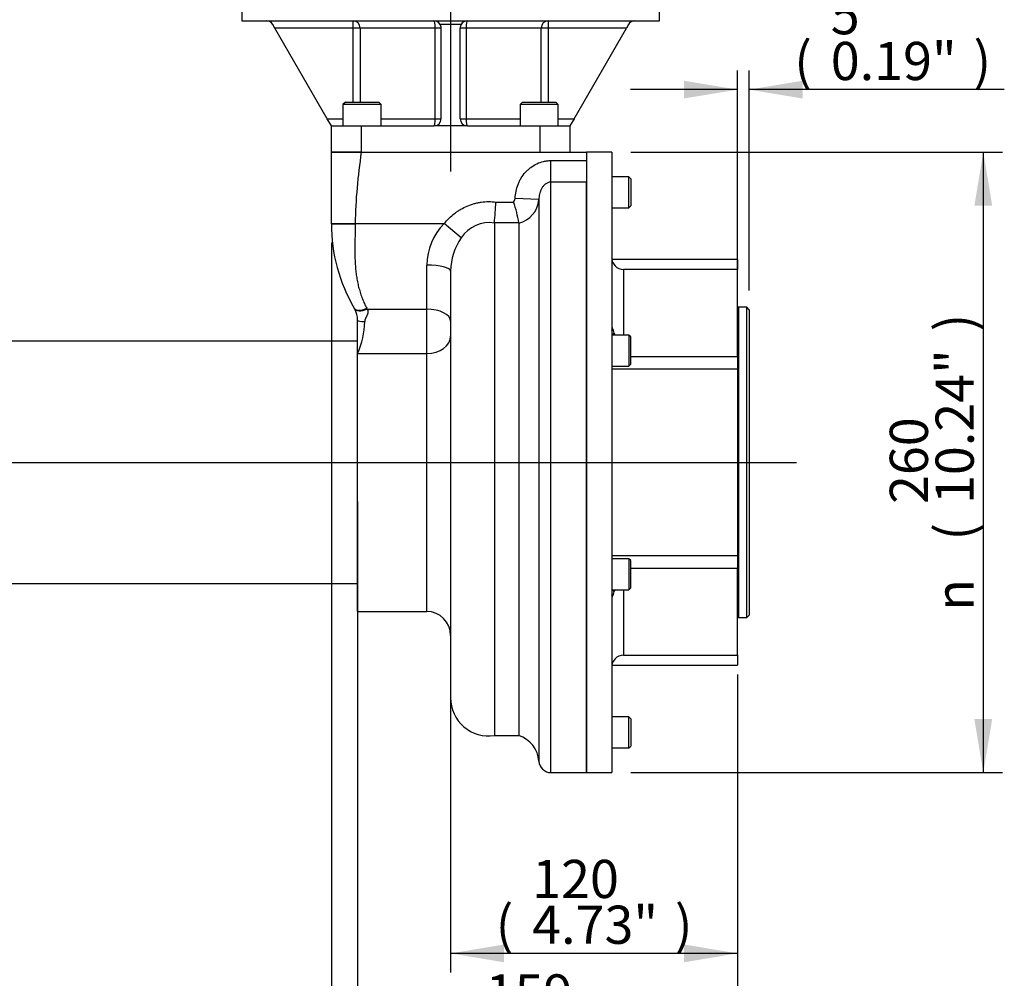
# Paper-space layout 'Sheet1' of a CAD drawing. Units: millimetres. Extents: x 0 to 594, y 0 to 420.
# Drawn here: x 113 to 195, y 79 to 159 of the extents above; entities that cross this region are included whole.
import ezdxf
from ezdxf.enums import TextEntityAlignment as Align
from ezdxf.lldxf.tags import DXFTag

# ---------------------------------------------------------------- set-up
doc = ezdxf.new("R2010")
doc.units = ezdxf.units.MM
for name, color, linetype in [('Default', 7, 'Continuous'), ('DV1_Default', 7, 'Continuous'), ('GB-IB7-CTUBE_200', 7, 'Continuous'), ('GB-IB7-GCASE', 7, 'Continuous'), ('GB-IB7-INFLG_F14', 7, 'Continuous'), ('GB-IB7-OUTFLG_F1', 7, 'Continuous'), ('TSH-1', 7, 'Continuous')]:
    doc.layers.add(name, color=color, linetype=linetype)
doc.styles.add('GDT', font='txt')
doc.styles.add('SEACAD_Arial', font='arial.ttf')
tags = doc.linetypes.add('CENTER2', pattern=[28.575, 19.05, -3.175, 3.175, -3.175]).pattern_tags.tags
tags[10:11] = [DXFTag(74, 4), DXFTag(75, 0), DXFTag(340, '0'), DXFTag(46, 0.0), DXFTag(50, 0.0), DXFTag(44, 0.0), DXFTag(45, 0.0)]
tags[8:9] = [DXFTag(74, 4), DXFTag(75, 0), DXFTag(340, '0'), DXFTag(46, 0.0), DXFTag(50, 0.0), DXFTag(44, 0.0), DXFTag(45, 0.0)]
tags[6:7] = [DXFTag(74, 4), DXFTag(75, 0), DXFTag(340, '0'), DXFTag(46, 0.0), DXFTag(50, 0.0), DXFTag(44, 0.0), DXFTag(45, 0.0)]
tags[4:5] = [DXFTag(74, 4), DXFTag(75, 0), DXFTag(340, '0'), DXFTag(46, 0.0), DXFTag(50, 0.0), DXFTag(44, 0.0), DXFTag(45, 0.0)]

# ---------------------------------------------------------------- blocks, each defined once
blk = doc.blocks.new('SE2')
at = {"layer": 'DV1_Default', "color": 7, "linetype": 'CENTER2'}
for p, q in [((148.976, 170.462), (148.976, 146.592)), ((97.897, 122.212), (177.968, 122.212))]:
    blk.add_line(p, q, dxfattribs=at)
at = {"layer": 'GB-IB7-CTUBE_200', "color": 7, "linetype": 'Continuous'}
for p, q in [((141.176, 132.372), (101.826, 132.372)), ((101.826, 112.052), (141.176, 112.052))]:
    blk.add_line(p, q, dxfattribs=at)
at = {"layer": 'GB-IB7-GCASE', "color": 7, "linetype": 'Continuous'}
for p, q in [((138.976, 142.234), (138.976, 148.212)), ((138.976, 148.212), (141.476, 148.212)), ((141.476, 148.212), (160.376, 148.212)), ((160.376, 148.212), (160.376, 147.51)), ((157.374, 147.51), (160.376, 147.51)), ((157.374, 145.703), (157.374, 147.51)), ((160.376, 147.51), (160.376, 145.703)), ((157.374, 96.212), (157.374, 145.703)), ((160.376, 145.703), (157.374, 145.703)), ((160.376, 96.212), (160.376, 145.703)), ((152.772, 144.029), (154.251, 144.029)), ((156.376, 144.238), (154.379, 144.338)), ((156.376, 144.238), (156.376, 97.155)), ((138.976, 142.212), (138.976, 142.234)), ((138.976, 142.234), (140.977, 142.234)), ((140.977, 142.234), (140.976, 142.208)), ((140.977, 142.234), (148.431, 142.234)), ((149.871, 141.043), (148.431, 142.234)), ((152.643, 142.277), (152.643, 142.272)), ((154.685, 142.277), (152.643, 142.277)), ((152.643, 142.272), (152.643, 99.312)), ((154.687, 142.255), (154.685, 142.277)), ((154.687, 142.255), (154.687, 99.312)), ((146.976, 135.06), (146.976, 138.749)), ((148.976, 138.251), (148.976, 102.477)), ((140.922, 135.09), (140.901, 135.127)), ((141.943, 135.125), (141.97, 135.06)), ((141.97, 135.06), (146.976, 135.06)), ((146.976, 131.333), (146.976, 135.06)), ((141.176, 131.333), (141.176, 134.115)), ((141.176, 131.333), (146.976, 131.333)), ((141.176, 109.712), (141.176, 131.333)), ((146.976, 109.712), (146.976, 131.333)), ((141.176, 109.712), (146.976, 109.712)), ((152.643, 99.312), (154.687, 99.312)), ((157.374, 96.212), (160.376, 96.212))]:
    blk.add_line(p, q, dxfattribs=at)
for centre, radius, start, end in [((54.626, 150.362), 98.35, 355.28433, 356.308), ((145.756, 140.997), 9.021, 8.1577, 19.64331), ((154.148, 144.425), 2.235, 283.95051, 355.20537), ((152.976, 142.212), 14, 180, 210.40155), ((152.115, 138.648), 5.14, 135.77432, 178.87691), ((152.199, 139.533), 2.774, 80.78205, 147.0241), ((153.834, 138.232), 4.859, 144.6474, 179.77172), ((139.176, 134.115), 2, 0, 29.17011), ((134.796, 134.168), 6.982, 336.03895, 358.74924), ((146.976, 107.712), 2, 0, 90), ((152.176, 102.477), 3.2, 180, 278.39804), ((153.979, 97.018), 2.4, 3.25999, 72.85495), ((157.374, 97.212), 1, 183.25999, 270)]:
    blk.add_arc(centre, radius, start, end, dxfattribs=at)
for centre, major_axis, ratio, start_param, end_param in [((140.976, 142.212), (-2, 0), 0.001841, 0, 1.570796), ((146.976, 138.251), (2, 0), 0.248896, 0, 1.570796), ((141.943, 135.739), (-1.043, -0.612), 0.453182, 0, 1.310913), ((141.97, 135.674), (-1.048, -0.585), 0.462102, 0, 1.318355), ((146.976, 134.035), (2, 0), 0.512446, 0, 1.570796), ((141.776, 134.115), (-0.6, 0), 0.164606, 0, 1.570796), ((146.976, 132.792), (2, 0), 0.72971, 4.712389, 6.283185)]:
    blk.add_ellipse(centre, major_axis=major_axis, ratio=ratio, start_param=start_param, end_param=end_param, dxfattribs=at)
blk.add_open_spline([(141.476, 148.212), (141.227, 146.219), (140.977, 144.226), (140.977, 142.234)], degree=3, dxfattribs=at)
for points, knots in [([(154.379, 144.338), (154.389, 144.54), (154.415, 144.738), (154.497, 145.129), (154.554, 145.321), (154.664, 145.604), (154.705, 145.696), (154.793, 145.876), (154.841, 145.963), (154.997, 146.219), (155.115, 146.379), (155.316, 146.605), (155.388, 146.678), (155.535, 146.814), (155.612, 146.878), (155.851, 147.057), (156.022, 147.161), (156.389, 147.333), (156.579, 147.399), (156.871, 147.465), (156.97, 147.482), (157.171, 147.504), (157.272, 147.51), (157.374, 147.51)], [0, 0, 0, 0, 0.125, 0.125, 0.25, 0.25, 0.3125, 0.3125, 0.375, 0.375, 0.5, 0.5, 0.5625, 0.5625, 0.625, 0.625, 0.75, 0.75, 0.875, 0.875, 0.9375, 0.9375, 1, 1, 1, 1]), ([(157.374, 145.703), (157.329, 145.703), (157.285, 145.698), (157.199, 145.682), (157.156, 145.669), (157.074, 145.637), (157.036, 145.617), (156.962, 145.573), (156.927, 145.548), (156.829, 145.468), (156.772, 145.408), (156.697, 145.311), (156.674, 145.277), (156.631, 145.209), (156.611, 145.174), (156.556, 145.068), (156.525, 144.996), (156.472, 144.848), (156.451, 144.772), (156.399, 144.545), (156.381, 144.392), (156.376, 144.238)], [0, 0, 0, 0, 0.0625, 0.0625, 0.125, 0.125, 0.1875, 0.1875, 0.25, 0.25, 0.375, 0.375, 0.4375, 0.4375, 0.5, 0.5, 0.625, 0.625, 0.75, 0.75, 1, 1, 1, 1]), ([(148.431, 142.234), (148.694, 142.552), (148.987, 142.835), (149.393, 143.144), (149.476, 143.203), (149.646, 143.318), (149.734, 143.373), (150, 143.528), (150.183, 143.619), (150.557, 143.778), (150.749, 143.845), (151.044, 143.927), (151.143, 143.951), (151.345, 143.993), (151.447, 144.011), (151.954, 144.081), (152.362, 144.083), (152.772, 144.029)], [0, 0, 0, 0, 0.25, 0.25, 0.3125, 0.3125, 0.375, 0.375, 0.5, 0.5, 0.625, 0.625, 0.6875, 0.6875, 0.75, 0.75, 1, 1, 1, 1]), ([(154.251, 144.029), (154.291, 144.071), (154.321, 144.119), (154.364, 144.225), (154.376, 144.281), (154.379, 144.338)], [0, 0, 0, 0, 0.5, 0.5, 1, 1, 1, 1]), ([(140.976, 142.208), (140.975, 142.159), (140.975, 142.055), (140.974, 141.894), (140.972, 141.72), (140.969, 141.534), (140.965, 141.332), (140.96, 141.12), (140.953, 140.827), (140.943, 140.304), (140.94, 139.542), (140.975, 138.774), (141.036, 138.158), (141.1, 137.695), (141.183, 137.244), (141.271, 136.87), (141.353, 136.577), (141.42, 136.357), (141.493, 136.141), (141.572, 135.93), (141.656, 135.722), (141.746, 135.519), (141.841, 135.319), (141.909, 135.19), (141.943, 135.125)], [0, 0, 0, 0, 0.019589, 0.040877, 0.063865, 0.088552, 0.11494, 0.143898, 0.172857, 0.231577, 0.352385, 0.478418, 0.543918, 0.607186, 0.672773, 0.73705, 0.770293, 0.803391, 0.836361, 0.869225, 0.902001, 0.934709, 0.967369, 1, 1, 1, 1]), ([(141.97, 135.06), (141.975, 135.052), (141.986, 135.037), (142.001, 135.014), (142.013, 134.99), (142.023, 134.965), (142.031, 134.939), (142.038, 134.912), (142.042, 134.884), (142.044, 134.856), (142.044, 134.796), (142.026, 134.696), (141.987, 134.587), (141.946, 134.494), (141.913, 134.425), (141.879, 134.354), (141.846, 134.285), (141.818, 134.218), (141.797, 134.157), (141.784, 134.105), (141.777, 134.06), (141.776, 134.03), (141.776, 134.016)], [0, 0, 0, 0, 0.026157, 0.052033, 0.077759, 0.103465, 0.129285, 0.155349, 0.181784, 0.20871, 0.236244, 0.351554, 0.48951, 0.549271, 0.624191, 0.691162, 0.756874, 0.824801, 0.882327, 0.92409, 0.963209, 1, 1, 1, 1])]:
    blk.add_open_spline(points, degree=3, knots=knots, dxfattribs=at)
at = {"layer": 'GB-IB7-INFLG_F14', "color": 7, "linetype": 'Continuous'}
for p, q in [((131.476, 162.217), (131.476, 159.217)), ((166.476, 159.217), (166.476, 162.217)), ((131.476, 159.217), (166.476, 159.217)), ((134.238, 158.617), (134.065, 158.917)), ((138.629, 151.012), (134.238, 158.617)), ((140.795, 158.617), (134.238, 158.617)), ((140.795, 158.617), (140.795, 159.217)), ((140.795, 152.412), (140.795, 158.617)), ((141.386, 158.617), (140.795, 158.617)), ((141.386, 158.617), (141.386, 152.412)), ((147.677, 158.617), (141.386, 158.617)), ((147.677, 151.012), (147.677, 158.617)), ((148.176, 158.617), (147.677, 158.617)), ((149.856, 158.917), (148.095, 158.917)), ((148.176, 151.012), (148.176, 158.617)), ((149.776, 151.012), (149.776, 158.617)), ((150.274, 158.617), (149.776, 158.617)), ((150.274, 158.617), (150.274, 151.012)), ((156.565, 158.617), (150.274, 158.617)), ((156.565, 152.412), (156.565, 158.617)), ((157.157, 158.617), (156.565, 158.617)), ((157.157, 159.217), (157.157, 158.617)), ((157.157, 158.617), (157.157, 152.412)), ((163.713, 158.617), (157.157, 158.617)), ((159.322, 151.012), (163.713, 158.617)), ((163.886, 158.917), (163.713, 158.617)), ((140.151, 152.412), (139.951, 152.212)), ((143.151, 152.212), (139.951, 152.212)), ((139.951, 152.212), (139.951, 150.412)), ((140.151, 152.412), (142.951, 152.412)), ((143.151, 152.212), (142.951, 152.412)), ((143.151, 150.412), (143.151, 152.212)), ((155, 152.412), (154.8, 152.212)), ((158, 152.212), (154.8, 152.212)), ((154.8, 152.212), (154.8, 150.412)), ((155, 152.412), (157.8, 152.412)), ((158, 152.212), (157.8, 152.412)), ((158, 150.412), (158, 152.212)), ((138.629, 151.012), (139.951, 151.012)), ((138.976, 150.412), (138.629, 151.012)), ((138.976, 148.212), (138.976, 150.412)), ((138.976, 150.412), (141.476, 150.412)), ((141.476, 150.412), (147.576, 150.412)), ((141.476, 150.412), (141.476, 148.212)), ((143.151, 151.012), (147.677, 151.012)), ((150.376, 150.412), (147.576, 150.412)), ((147.677, 151.012), (148.176, 151.012)), ((149.776, 151.012), (150.274, 151.012)), ((150.274, 151.012), (154.8, 151.012)), ((150.376, 150.412), (156.476, 150.412)), ((156.476, 148.212), (156.476, 150.412)), ((156.476, 150.412), (158.976, 150.412)), ((158, 151.012), (159.322, 151.012)), ((159.322, 151.012), (158.976, 150.412)), ((158.976, 150.412), (158.976, 148.212)), ((141.476, 148.212), (138.976, 148.212)), ((141.476, 148.212), (156.476, 148.212))]:
    blk.add_line(p, q, dxfattribs=at)
for centre, start, end in [((133.546, 158.617), 30, 90), ((147.576, 158.617), 30, 90), ((147.576, 158.617), 0, 30), ((150.376, 158.617), 150, 180), ((150.376, 158.617), 90, 150), ((164.406, 158.617), 90, 150), ((147.576, 151.012), 270, 0), ((150.376, 151.012), 180, 270)]:
    blk.add_arc(centre, 0.6, start, end, dxfattribs=at)
for centre, major_axis, ratio, start_param, end_param in [((140.795, 158.617), (0, 0.6), 0.985672, 4.712389, 6.283185), ((147.576, 158.617), (0, 0.6), 0.168675, 4.712389, 6.283185), ((150.376, 158.617), (0, 0.6), 0.168675, 0, 1.570796), ((157.157, 158.617), (0, 0.6), 0.985672, 0, 1.570796), ((147.576, 151.012), (0, -0.6), 0.168675, 0, 1.570796), ((150.376, 151.012), (0, -0.6), 0.168675, 4.712389, 6.283185)]:
    blk.add_ellipse(centre, major_axis=major_axis, ratio=ratio, start_param=start_param, end_param=end_param, dxfattribs=at)
at = {"layer": 'GB-IB7-OUTFLG_F1', "color": 7, "linetype": 'Continuous'}
for p, q in [((162.476, 148.212), (160.376, 148.212)), ((162.476, 148.212), (162.476, 96.212)), ((163.916, 146.147), (162.476, 146.147)), ((163.916, 143.547), (163.916, 146.147)), ((164.076, 145.987), (163.916, 146.147)), ((160.376, 145.703), (160.376, 96.212)), ((164.076, 145.987), (164.076, 143.707)), ((163.916, 143.547), (164.076, 143.707)), ((162.476, 143.547), (163.916, 143.547)), ((173.016, 139.212), (162.49, 139.212)), ((173.016, 139.212), (173.016, 138.379)), ((163.476, 138.379), (163.476, 132.887)), ((173.016, 138.379), (163.476, 138.379)), ((173.016, 131.096), (173.016, 138.379)), ((173.121, 135.207), (173.121, 109.217)), ((173.796, 135.207), (173.121, 135.207)), ((173.796, 109.217), (173.796, 135.207)), ((173.996, 135.007), (173.796, 135.207)), ((173.996, 135.007), (173.996, 109.417)), ((163.916, 132.887), (162.476, 132.887)), ((163.916, 132.887), (163.916, 130.287)), ((164.076, 132.727), (163.916, 132.887)), ((164.076, 130.447), (164.076, 132.727)), ((163.916, 130.287), (164.076, 130.447)), ((164.076, 131.096), (173.016, 131.096)), ((173.016, 131.096), (173.016, 130.019)), ((162.476, 130.287), (163.916, 130.287)), ((173.016, 130.019), (162.476, 130.019)), ((173.016, 130.019), (173.016, 114.405)), ((162.476, 114.405), (173.016, 114.405)), ((163.916, 114.136), (162.476, 114.136)), ((163.916, 114.136), (163.916, 111.536)), ((164.076, 113.976), (163.916, 114.136)), ((164.076, 111.696), (164.076, 113.976)), ((173.016, 114.405), (173.016, 113.327)), ((173.016, 113.327), (164.076, 113.327)), ((173.016, 106.044), (173.016, 113.327)), ((162.476, 111.536), (163.916, 111.536)), ((163.476, 111.536), (163.476, 106.044)), ((163.916, 111.536), (164.076, 111.696)), ((173.121, 109.217), (173.796, 109.217)), ((173.796, 109.217), (173.996, 109.417)), ((163.476, 106.044), (173.016, 106.044)), ((173.016, 106.044), (173.016, 105.212)), ((162.49, 105.212), (173.016, 105.212)), ((163.916, 100.877), (162.476, 100.877)), ((163.916, 98.277), (163.916, 100.877)), ((164.076, 100.717), (163.916, 100.877)), ((164.076, 100.717), (164.076, 98.437)), ((162.476, 98.277), (163.916, 98.277)), ((163.916, 98.277), (164.076, 98.437)), ((160.376, 96.212), (162.476, 96.212))]:
    blk.add_line(p, q, dxfattribs=at)
for centre, radius, start, end in [((163.476, 139.379), 1, 180, 270), ((173.121, 135.332), 0.125, 212.85988, 270), ((154.271, 130.843), 8.695, 14.63909, 17.88415), ((180.077, 137.621), 17.987, 194.75424, 195.26736), ((179.94, 106.847), 17.843, 164.76269, 165.27212), ((154.271, 113.581), 8.694, 342.11583, 345.36092), ((173.121, 109.092), 0.125, 90, 147.14012), ((163.476, 105.044), 1, 90, 180)]:
    blk.add_arc(centre, radius, start, end, dxfattribs=at)
for centre, major_axis, ratio, start_param, end_param in [((161.616, 133.539), (-0.809, -0.588), 0.839986, 2.159435, 2.399216), ((161.891, 133.145), (-0.847, -0.531), 0.646408, 2.027255, 2.233667), ((161.891, 111.279), (-0.847, 0.531), 0.646408, 4.049518, 4.25593), ((161.616, 110.884), (-0.809, 0.588), 0.839986, 3.883969, 4.12375)]:
    blk.add_ellipse(centre, major_axis=major_axis, ratio=ratio, start_param=start_param, end_param=end_param, dxfattribs=at)
blk = doc.blocks.new('GDimGGroup17')
at = {"layer": 'Default', "linetype": 'Continuous'}
for points in [[(105.656, 70.71), (105.656, 72.203), (101.176, 71.456)], [(136.696, 70.71), (141.176, 71.456), (136.696, 72.203)]]:
    blk.add_hatch(color=7, dxfattribs=at).paths.add_polyline_path(points)
at = {"layer": 'Default', "color": 7, "linetype": 'Continuous'}
for p, q in [((141.176, 118.922), (141.176, 69.856)), ((101.176, 110.612), (101.176, 69.856)), ((141.176, 71.456), (61.667, 71.456))]:
    blk.add_line(p, q, dxfattribs=at)
at = {"layer": 'Default', "color": 7, "linetype": 'Continuous', "style": 'SEACAD_Arial'}
for s, p in [('TO SUIT', (62.787, 75.456)), ('VALVE TRAVEL', (62.787, 70.656))]:
    blk.add_text(s, height=3.2, dxfattribs=at).set_placement(p, align=Align.TOP_LEFT)
blk = doc.blocks.new('GDimGGroup18')
at = {"layer": 'Default', "linetype": 'Continuous'}
for points in [[(143.456, 61.11), (143.456, 62.603), (138.976, 61.856)], [(168.536, 61.11), (173.016, 61.856), (168.536, 62.603)]]:
    blk.add_hatch(color=7, dxfattribs=at).paths.add_polyline_path(points)
at = {"layer": 'Default', "color": 7, "linetype": 'Continuous'}
for p, q in [((138.976, 140.634), (138.976, 60.256)), ((173.016, 104.444), (173.016, 60.256)), ((138.976, 61.856), (173.016, 61.856))]:
    blk.add_line(p, q, dxfattribs=at)
at = {"layer": 'Default', "color": 7, "linetype": 'Continuous', "style": 'SEACAD_Arial'}
for s, p in [('170', (150.813, 69.696)), ('(', (147.752, 65.856)), (')', (162.778, 65.856)), ('6.70"', (150.813, 65.856))]:
    blk.add_text(s, height=3.2, dxfattribs=at).set_placement(p, align=Align.TOP_LEFT)
blk = doc.blocks.new('GDimGGroup19')
at = {"layer": 'Default', "linetype": 'Continuous'}
for points in [[(145.656, 70.71), (145.656, 72.203), (141.176, 71.456)], [(168.536, 70.71), (173.016, 71.456), (168.536, 72.203)]]:
    blk.add_hatch(color=7, dxfattribs=at).paths.add_polyline_path(points)
at = {"layer": 'Default', "color": 7, "linetype": 'Continuous'}
for p, q in [((141.176, 108.112), (141.176, 69.856)), ((173.016, 104.444), (173.016, 69.856)), ((173.016, 71.456), (141.176, 71.456))]:
    blk.add_line(p, q, dxfattribs=at)
at = {"layer": 'Default', "color": 7, "linetype": 'Continuous', "style": 'SEACAD_Arial'}
for s, p in [('159', (151.913, 79.296)), ('(', (148.852, 75.456)), ('6.27"', (151.913, 75.456)), (')', (163.878, 75.456))]:
    blk.add_text(s, height=3.2, dxfattribs=at).set_placement(p, align=Align.TOP_LEFT)
blk = doc.blocks.new('GDimGGroup20')
at = {"layer": 'Default', "linetype": 'Continuous'}
for points in [[(194.374, 143.732), (193.628, 148.212), (192.881, 143.732)], [(194.374, 100.692), (192.881, 100.692), (193.628, 96.212)]]:
    blk.add_hatch(color=7, dxfattribs=at).paths.add_polyline_path(points)
at = {"layer": 'Default', "color": 7, "linetype": 'Continuous'}
for p, q in [((164.076, 148.212), (195.228, 148.212)), ((193.628, 148.212), (193.628, 96.212)), ((164.076, 96.212), (195.228, 96.212))]:
    blk.add_line(p, q, dxfattribs=at)
for s, style, p in [(')', 'SEACAD_Arial', (189.628, 133.191)), ('10.24"', 'SEACAD_Arial', (189.628, 118.721)), ('260', 'SEACAD_Arial', (185.788, 118.721)), ('(', 'SEACAD_Arial', (189.628, 115.661)), ('n', 'GDT', (189.628, 109.771))]:
    blk.add_text(s, height=3.2, rotation=90, dxfattribs=dict(at, style=style)).set_placement(p, align=Align.TOP_LEFT)
blk = doc.blocks.new('GDimGGroup21')
at = {"layer": 'Default', "linetype": 'Continuous'}
for points in [[(168.536, 154.202), (168.536, 152.709), (173.016, 153.455)], [(178.476, 154.202), (173.996, 153.455), (178.476, 152.709)]]:
    blk.add_hatch(color=7, dxfattribs=at).paths.add_polyline_path(points)
at = {"layer": 'Default', "color": 7, "linetype": 'Continuous'}
for p, q in [((173.016, 131.619), (173.016, 155.055)), ((173.996, 136.607), (173.996, 155.055)), ((173.016, 153.455), (164.056, 153.455)), ((195.39, 153.455), (173.996, 153.455))]:
    blk.add_line(p, q, dxfattribs=at)
at = {"layer": 'Default', "color": 7, "linetype": 'Continuous', "style": 'SEACAD_Arial'}
for s, p in [('5', (180.844, 161.295)), ('(', (177.783, 157.455)), (')', (192.809, 157.455)), ('0.19"', (180.844, 157.455))]:
    blk.add_text(s, height=3.2, dxfattribs=at).set_placement(p, align=Align.TOP_LEFT)
blk = doc.blocks.new('GDimGGroup22')
at = {"layer": 'Default', "linetype": 'Continuous'}
for points in [[(83.61, 157.737), (85.104, 157.737), (84.357, 162.217)], [(83.61, 126.692), (84.357, 122.212), (85.104, 126.692)]]:
    blk.add_hatch(color=7, dxfattribs=at).paths.add_polyline_path(points)
at = {"layer": 'Default', "color": 7, "linetype": 'Continuous'}
for p, q in [((129.876, 162.217), (82.757, 162.217)), ((84.357, 122.212), (84.357, 162.217)), ((96.297, 122.212), (82.757, 122.212))]:
    blk.add_line(p, q, dxfattribs=at)
at = {"layer": 'Default', "color": 7, "linetype": 'Continuous', "style": 'SEACAD_Arial'}
for s, p in [(')', (80.357, 148.997)), ('7.88"', (80.357, 137.032)), ('200', (76.517, 137.032)), ('(', (80.357, 133.971))]:
    blk.add_text(s, height=3.2, rotation=90, dxfattribs=at).set_placement(p, align=Align.TOP_LEFT)
blk = doc.blocks.new('GDimGGroup29')
at = {"layer": 'Default', "linetype": 'Continuous'}
for points in [[(153.456, 80.31), (153.456, 81.803), (148.976, 81.056)], [(168.536, 80.31), (173.016, 81.056), (168.536, 81.803)]]:
    blk.add_hatch(color=7, dxfattribs=at).paths.add_polyline_path(points)
at = {"layer": 'Default', "color": 7, "linetype": 'Continuous'}
for p, q in [((148.976, 123.5), (148.976, 79.456)), ((173.016, 104.444), (173.016, 79.456)), ((173.016, 81.056), (148.976, 81.056))]:
    blk.add_line(p, q, dxfattribs=at)
at = {"layer": 'Default', "color": 7, "linetype": 'Continuous', "style": 'SEACAD_Arial'}
for s, p in [('120', (155.813, 88.896)), ('(', (152.752, 85.056)), ('4.73"', (155.813, 85.056)), (')', (167.778, 85.056))]:
    blk.add_text(s, height=3.2, dxfattribs=at).set_placement(p, align=Align.TOP_LEFT)

psp = doc.layouts.new('Sheet1')

# ---------------------------------------------------------------- block references
at = {"layer": 'Default'}
for name in ['GDimGGroup22', 'GDimGGroup21', 'GDimGGroup20', 'GDimGGroup18', 'GDimGGroup29', 'GDimGGroup17', 'GDimGGroup19']:
    psp.add_blockref(name, (0, 0), dxfattribs=at)
at = {"layer": 'TSH-1'}
psp.add_blockref('SE2', (0, 0), dxfattribs=at)

doc.saveas('drawing.dxf')
